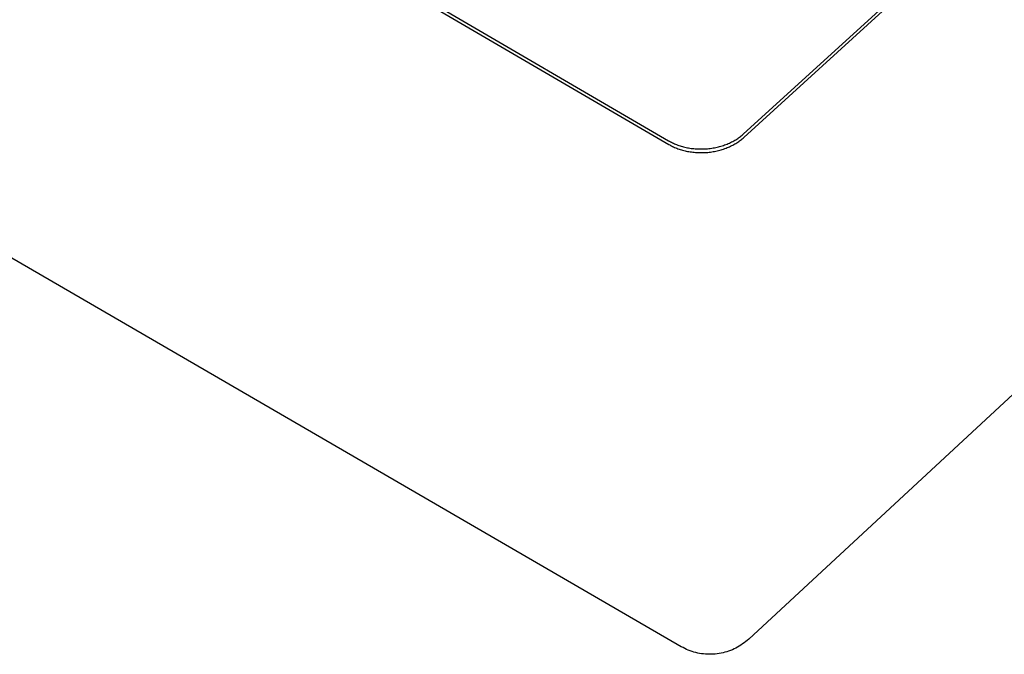
# Model space of a CAD drawing. Units: millimetres. Extents: x -908 to 913, y -899 to 933.
# Drawn here: x -686 to -514, y -899 to -788 of the extents above; entities that cross this region are included whole.
import ezdxf

# ---------------------------------------------------------------- set-up
doc = ezdxf.new("R2010")
doc.units = ezdxf.units.MM
doc.header["$MEASUREMENT"] = 0
doc.layers.add('Make2D$visible$lines$Default', color=7, linetype='Continuous', true_color=0x000000)

msp = doc.modelspace()

# ---------------------------------------------------------------- linework, layer by layer
at = {"layer": 'Make2D$visible$lines$Default', "color": 7, "true_color": 0xffffff}
for p, q in [((-559.29, -807.65), (-149.98, -434.34)), ((-559.27, -808.29), (-150, -434.97)), ((-209.21, -572.54), (-558.4, -896.4)), ((-905.48, -614.28), (-572.46, -808.87)), ((-905.42, -614.92), (-572.43, -809.51)), ((-570.23, -897.74), (-829.37, -747.31)), ((-560.84, -808.78), (-560.67, -808.68)), ((-560.67, -808.68), (-560.5, -808.57)), ((-560.5, -808.57), (-560.33, -808.46)), ((-560.33, -808.46), (-560.17, -808.35)), ((-560.17, -808.35), (-560.01, -808.24)), ((-560.01, -808.24), (-559.86, -808.12)), ((-559.99, -808.88), (-559.83, -808.76)), ((-559.86, -808.12), (-559.71, -808.01)), ((-559.83, -808.76), (-559.68, -808.65)), ((-559.71, -808.01), (-559.57, -807.89)), ((-559.68, -808.65), (-559.54, -808.53)), ((-559.57, -807.89), (-559.43, -807.77)), ((-559.54, -808.53), (-559.4, -808.41)), ((-559.43, -807.77), (-559.29, -807.65)), ((-559.4, -808.41), (-559.27, -808.29)), ((-572.46, -808.87), (-572.3, -808.96)), ((-572.43, -809.51), (-572.27, -809.61)), ((-572.3, -808.96), (-572.13, -809.05)), ((-572.27, -809.61), (-572.1, -809.7)), ((-572.13, -809.05), (-571.96, -809.14)), ((-572.1, -809.7), (-571.93, -809.78)), ((-571.96, -809.14), (-571.79, -809.23)), ((-571.93, -809.78), (-571.76, -809.87)), ((-571.79, -809.23), (-571.61, -809.31)), ((-571.76, -809.87), (-571.58, -809.95)), ((-571.61, -809.31), (-571.42, -809.39)), ((-571.58, -809.95), (-571.4, -810.03)), ((-571.42, -809.39), (-571.24, -809.47)), ((-571.4, -810.03), (-571.21, -810.11)), ((-571.24, -809.47), (-571.05, -809.55)), ((-571.21, -810.11), (-571.02, -810.19)), ((-571.05, -809.55), (-570.85, -809.62)), ((-571.02, -810.19), (-570.83, -810.26)), ((-570.85, -809.62), (-570.65, -809.69)), ((-570.83, -810.26), (-570.63, -810.33)), ((-570.65, -809.69), (-570.45, -809.76)), ((-570.63, -810.33), (-570.42, -810.4)), ((-570.45, -809.76), (-570.24, -809.82)), ((-570.42, -810.4), (-570.22, -810.46)), ((-570.24, -809.82), (-570.04, -809.88)), ((-570.22, -810.46), (-570.01, -810.52)), ((-570.04, -809.88), (-569.82, -809.94)), ((-569.82, -809.94), (-569.61, -809.99)), ((-569.61, -809.99), (-569.39, -810.04)), ((-569.39, -810.04), (-569.16, -810.09)), ((-569.16, -810.09), (-568.94, -810.13)), ((-568.94, -810.13), (-568.71, -810.17)), ((-568.71, -810.17), (-568.48, -810.2)), ((-568.48, -810.2), (-568.25, -810.23)), ((-568.25, -810.23), (-568.02, -810.25)), ((-568.02, -810.25), (-567.78, -810.27)), ((-567.78, -810.27), (-567.54, -810.29)), ((-567.54, -810.29), (-567.3, -810.3)), ((-567.3, -810.3), (-567.06, -810.31)), ((-567.06, -810.31), (-566.82, -810.31)), ((-566.82, -810.31), (-566.58, -810.31)), ((-566.58, -810.31), (-566.34, -810.3)), ((-566.34, -810.3), (-566.1, -810.29)), ((-566.1, -810.29), (-565.86, -810.28)), ((-565.86, -810.28), (-565.62, -810.26)), ((-565.62, -810.26), (-565.38, -810.23)), ((-565.38, -810.23), (-565.14, -810.2)), ((-565.14, -810.2), (-564.9, -810.17)), ((-564.9, -810.17), (-564.66, -810.13)), ((-564.66, -810.13), (-564.42, -810.09)), ((-564.42, -810.09), (-564.19, -810.04)), ((-564.19, -810.04), (-563.96, -809.99)), ((-563.96, -809.99), (-563.73, -809.94)), ((-563.73, -809.94), (-563.5, -809.88)), ((-563.5, -809.88), (-563.27, -809.81)), ((-563.47, -810.52), (-563.25, -810.45)), ((-563.27, -809.81), (-563.05, -809.75)), ((-563.25, -810.45), (-563.03, -810.39)), ((-563.05, -809.75), (-562.83, -809.68)), ((-563.03, -810.39), (-562.81, -810.32)), ((-562.83, -809.68), (-562.62, -809.6)), ((-562.81, -810.32), (-562.59, -810.24)), ((-562.62, -809.6), (-562.41, -809.52)), ((-562.59, -810.24), (-562.38, -810.16)), ((-562.41, -809.52), (-562.2, -809.44)), ((-562.38, -810.16), (-562.17, -810.08)), ((-562.2, -809.44), (-561.99, -809.35)), ((-562.17, -810.08), (-561.97, -810)), ((-561.99, -809.35), (-561.79, -809.27)), ((-561.97, -810), (-561.76, -809.91)), ((-561.79, -809.27), (-561.59, -809.17)), ((-561.76, -809.91), (-561.57, -809.82)), ((-561.59, -809.17), (-561.4, -809.08)), ((-561.57, -809.82), (-561.37, -809.72)), ((-561.4, -809.08), (-561.21, -808.98)), ((-561.37, -809.72), (-561.18, -809.62)), ((-561.21, -808.98), (-561.02, -808.88)), ((-561.18, -809.62), (-561, -809.52)), ((-561.02, -808.88), (-560.84, -808.78)), ((-561, -809.52), (-560.82, -809.42)), ((-560.82, -809.42), (-560.64, -809.32)), ((-560.64, -809.32), (-560.47, -809.21)), ((-560.47, -809.21), (-560.31, -809.1)), ((-560.31, -809.1), (-560.14, -808.99)), ((-560.14, -808.99), (-559.99, -808.88)), ((-570.01, -810.52), (-569.8, -810.58)), ((-569.8, -810.58), (-569.58, -810.63)), ((-569.58, -810.63), (-569.36, -810.68)), ((-569.36, -810.68), (-569.14, -810.73)), ((-569.14, -810.73), (-568.91, -810.77)), ((-568.91, -810.77), (-568.69, -810.81)), ((-568.69, -810.81), (-568.46, -810.84)), ((-568.46, -810.84), (-568.22, -810.87)), ((-568.22, -810.87), (-567.99, -810.89)), ((-567.99, -810.89), (-567.75, -810.92)), ((-567.75, -810.92), (-567.52, -810.93)), ((-567.52, -810.93), (-567.28, -810.94)), ((-567.28, -810.94), (-567.04, -810.95)), ((-567.04, -810.95), (-566.8, -810.95)), ((-566.8, -810.95), (-566.56, -810.95)), ((-566.56, -810.95), (-566.32, -810.95)), ((-566.32, -810.95), (-566.07, -810.93)), ((-566.07, -810.93), (-565.83, -810.92)), ((-565.83, -810.92), (-565.59, -810.9)), ((-565.59, -810.9), (-565.35, -810.87)), ((-565.35, -810.87), (-565.11, -810.85)), ((-565.11, -810.85), (-564.87, -810.81)), ((-564.87, -810.81), (-564.63, -810.77)), ((-564.63, -810.77), (-564.4, -810.73)), ((-564.4, -810.73), (-564.16, -810.68)), ((-564.16, -810.68), (-563.93, -810.63)), ((-563.93, -810.63), (-563.7, -810.58)), ((-563.7, -810.58), (-563.47, -810.52)), ((-558.92, -896.85), (-559.19, -897.06)), ((-558.66, -896.63), (-558.92, -896.85)), ((-558.4, -896.4), (-558.66, -896.63)), ((-569.93, -897.91), (-570.23, -897.74)), ((-569.63, -898.06), (-569.93, -897.91)), ((-569.31, -898.21), (-569.63, -898.06)), ((-569, -898.35), (-569.31, -898.21)), ((-568.67, -898.47), (-569, -898.35)), ((-568.35, -898.58), (-568.67, -898.47)), ((-568.02, -898.69), (-568.35, -898.58)), ((-562.24, -898.63), (-562.57, -898.73)), ((-561.92, -898.52), (-562.24, -898.63)), ((-561.59, -898.4), (-561.92, -898.52)), ((-561.27, -898.27), (-561.59, -898.4)), ((-560.96, -898.13), (-561.27, -898.27)), ((-560.65, -897.98), (-560.96, -898.13)), ((-560.35, -897.81), (-560.65, -897.98)), ((-560.05, -897.64), (-560.35, -897.81)), ((-559.76, -897.46), (-560.05, -897.64)), ((-559.47, -897.26), (-559.76, -897.46)), ((-559.19, -897.06), (-559.47, -897.26)), ((-567.69, -898.78), (-568.02, -898.69)), ((-567.35, -898.86), (-567.69, -898.78)), ((-567.01, -898.92), (-567.35, -898.86)), ((-566.67, -898.98), (-567.01, -898.92)), ((-566.33, -899.02), (-566.67, -898.98)), ((-565.99, -899.05), (-566.33, -899.02)), ((-565.64, -899.08), (-565.99, -899.05)), ((-565.3, -899.08), (-565.64, -899.08)), ((-564.96, -899.08), (-565.3, -899.08)), ((-564.61, -899.07), (-564.96, -899.08)), ((-564.27, -899.04), (-564.61, -899.07)), ((-563.93, -899), (-564.27, -899.04)), ((-563.58, -898.95), (-563.93, -899)), ((-563.25, -898.89), (-563.58, -898.95)), ((-562.91, -898.81), (-563.25, -898.89)), ((-562.57, -898.73), (-562.91, -898.81))]:
    msp.add_line(p, q, dxfattribs=at)

doc.saveas('drawing.dxf')
